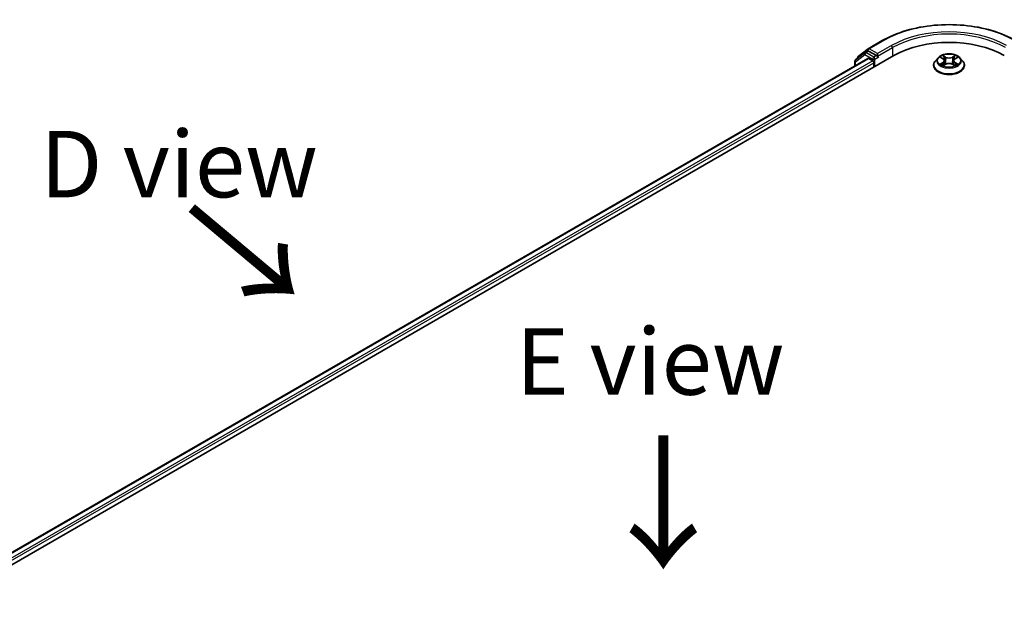
# Model space of a CAD drawing. Units: millimetres. Extents: x 36 to 7590, y 20 to 1425.
# Drawn here: x 138 to 231, y 595 to 652 of the extents above; entities that cross this region are included whole.
import ezdxf

# ---------------------------------------------------------------- set-up
doc = ezdxf.new("R2010")
doc.units = ezdxf.units.MM
doc.header["$LTSCALE"] = 2.5
for name, color, linetype, lineweight in [('Symbol (ISO)', 7, 'Continuous', 18), ('Visible (ISO)', 7, 'Continuous', 35), ('Visible Narrow (ISO)', 7, 'Continuous', 25)]:
    doc.layers.add(name, color=color, linetype=linetype, lineweight=lineweight)
doc.styles.add('Note Text (TK)', font='MS PGothic.ttf')

msp = doc.modelspace()

# ---------------------------------------------------------------- linework, layer by layer
at = {"layer": 'Visible (ISO)'}
for p, q in [((218.0579, 649.0267), (219.3661, 649.7819)), ((107.3156, 583.0543), (220.4526, 648.374)), ((217.736, 648.6599), (216.8599, 647.9735)), ((217.1074, 648.2838), (218.0404, 649.0148)), ((217.7535, 648.6717), (218.001, 648.8146)), ((218.8263, 648.374), (218.076, 648.8072)), ((218.9324, 648.3127), (218.9324, 648.5577)), ((218.9588, 648.2468), (218.9634, 648.2441)), ((108.638, 584.9542), (218.0232, 648.1078)), ((216.8025, 647.8554), (216.8025, 647.403)), ((217.05, 648.1223), (217.05, 648.1657)), ((218.0982, 648.1003), (218.4727, 647.8841)), ((218.5788, 647.7004), (218.5788, 647.2921)), ((224.1999, 647.4554), (224.1999, 647.472)), ((224.6245, 648.1737), (224.3765, 647.897)), ((224.8679, 648.2038), (225.0803, 648.0768)), ((225.1198, 647.4464), (225.341, 647.5697)), ((225.2114, 647.902), (225.2524, 647.5202)), ((225.9587, 647.5697), (226.1799, 647.4464)), ((226.0884, 647.902), (226.0474, 647.5202)), ((226.2194, 648.0768), (226.4318, 648.2038)), ((226.6753, 648.1737), (226.9233, 647.897)), ((227.0999, 647.4554), (227.0999, 647.472))]:
    msp.add_line(p, q, dxfattribs=at)
for centre, start, end in [((217.2, 648.1657), 128.080361, 180), ((217.8285, 648.5418), 120, 128.080361), ((218.1329, 648.8968), 120, 128.080361), ((216.9525, 647.8554), 128.080361, 180)]:
    msp.add_arc(centre, 0.15, start, end, dxfattribs=at)
for centre, major_axis, start_param, end_param in [((225.6499, 645.3734), (7.35, 0), 0.7853982, 2.3561945), ((218.076, 648.6847), (-0.075, 0.1299), 5.4977871, 6.2831853), ((219.0384, 648.374), (-0.075, -0.1299), 5.4977871, 7.0685835), ((218.0982, 647.9779), (-0.075, 0.1299), 5.4977871, 6.2831853), ((218.4727, 647.7616), (-0.075, 0.1299), 3.9269908, 5.4977871)]:
    msp.add_ellipse(centre, major_axis=major_axis, ratio=0.5773503, start_param=start_param, end_param=end_param, dxfattribs=at)
for points, knots in [([(219.3661, 649.7819), (220.0281, 650.1641), (220.7919, 650.4842), (222.4506, 650.9722), (223.3453, 651.1399), (225.18, 651.3077), (226.1198, 651.3077), (227.9545, 651.1399), (228.8491, 650.9722), (230.5079, 650.4842), (231.2717, 650.1641), (231.9337, 649.7819)], [3.1415927, 3.1415927, 3.1415927, 3.1415927, 3.4557519, 3.4557519, 3.7699112, 3.7699112, 4.0840704, 4.0840704, 4.3982297, 4.3982297, 4.712389, 4.712389, 4.712389, 4.712389]), ([(218.8263, 648.374), (218.8397, 648.3662), (218.8539, 648.3548), (218.8809, 648.3276), (218.8938, 648.3119), (218.9123, 648.29), (218.9191, 648.2819), (218.9327, 648.2673), (218.9395, 648.2608), (218.9501, 648.2523), (218.9544, 648.2493), (218.9588, 648.2468)], [0.185147228, 0.185147228, 0.185147228, 0.185147228, 0.196528423, 0.196528423, 0.207909617, 0.207909617, 0.213859594, 0.213859594, 0.21980957, 0.21980957, 0.223874943, 0.223874943, 0.223874943, 0.223874943]), ([(226.6753, 648.1737), (226.6139, 648.2422), (226.536, 648.3022), (226.3522, 648.4056), (226.2451, 648.4481), (226.0152, 648.5103), (225.8925, 648.5299), (225.6438, 648.545), (225.5179, 648.5406), (225.2742, 648.5081), (225.1565, 648.4801), (224.9402, 648.4021), (224.8416, 648.352), (224.7078, 648.2561), (224.6629, 648.2166), (224.6245, 648.1737)], [2.8337611, 2.8337611, 2.8337611, 2.8337611, 3.154774, 3.154774, 3.4892026, 3.4892026, 3.8222801, 3.8222801, 4.1535935, 4.1535935, 4.4853294, 4.4853294, 4.8193074, 4.8193074, 5.0202205, 5.0202205, 5.0202205, 5.0202205]), ([(224.3765, 647.897), (224.3541, 647.8721), (224.3336, 647.8463), (224.2966, 647.7932), (224.2802, 647.7658), (224.2515, 647.7098), (224.2394, 647.681), (224.2198, 647.6225), (224.2124, 647.5928), (224.2024, 647.5327), (224.1999, 647.5024), (224.1999, 647.472)], [5.02022053, 5.02022053, 5.02022053, 5.02022053, 5.11573385, 5.11573385, 5.21124718, 5.21124718, 5.3067605, 5.3067605, 5.40227382, 5.40227382, 5.49778714, 5.49778714, 5.49778714, 5.49778714]), ([(224.1999, 647.4554), (224.1999, 647.366), (224.2234, 647.2768), (224.3149, 647.106), (224.3843, 647.0247), (224.5637, 646.8772), (224.6751, 646.8117), (224.927, 646.7047), (225.0677, 646.6633), (225.3635, 646.6089), (225.5185, 646.5958), (225.8276, 646.5987), (225.9817, 646.6147), (226.2738, 646.6745), (226.4119, 646.7183), (226.6584, 646.83), (226.7667, 646.898), (226.9415, 647.0522), (227.0083, 647.1385), (227.0828, 647.303), (227.0999, 647.3792), (227.0999, 647.4554)], [5.4977871, 5.4977871, 5.4977871, 5.4977871, 5.7974977, 5.7974977, 6.1099087, 6.1099087, 6.4344017, 6.4344017, 6.7601297, 6.7601297, 7.0848802, 7.0848802, 7.409235, 7.409235, 7.7340691, 7.7340691, 8.0598665, 8.0598665, 8.3837816, 8.3837816, 8.6393798, 8.6393798, 8.6393798, 8.6393798]), ([(224.964, 647.5531), (224.9731, 647.5456), (224.9828, 647.538), (225.0038, 647.523), (225.0151, 647.5155), (225.0389, 647.5007), (225.0515, 647.4933), (225.0781, 647.479), (225.092, 647.472), (225.115, 647.4612), (225.1237, 647.4573), (225.1326, 647.4534)], [6.1056978, 6.1056978, 6.1056978, 6.1056978, 6.17584774, 6.17584774, 6.24599768, 6.24599768, 6.31614761, 6.31614761, 6.38629755, 6.38629755, 6.42717222, 6.42717222, 6.42717222, 6.42717222]), ([(225.2114, 647.902), (225.2099, 647.9156), (225.2068, 647.9291), (225.1974, 647.9554), (225.1912, 647.9682), (225.1759, 647.9928), (225.1668, 648.0047), (225.1461, 648.0273), (225.1345, 648.0381), (225.109, 648.0584), (225.0952, 648.0679), (225.0803, 648.0768)], [2.41809785, 2.41809785, 2.41809785, 2.41809785, 2.55930615, 2.55930615, 2.70051445, 2.70051445, 2.84172275, 2.84172275, 2.98293106, 2.98293106, 3.12413936, 3.12413936, 3.12413936, 3.12413936]), ([(225.9587, 647.5697), (225.9254, 647.5883), (225.8875, 647.6037), (225.8059, 647.6271), (225.7622, 647.635), (225.6727, 647.643), (225.627, 647.643), (225.5376, 647.635), (225.4939, 647.6271), (225.4123, 647.6037), (225.3744, 647.5883), (225.341, 647.5697)], [3.1590459, 3.1590459, 3.1590459, 3.1590459, 3.4662239, 3.4662239, 3.7734018, 3.7734018, 4.0805798, 4.0805798, 4.3877577, 4.3877577, 4.6949357, 4.6949357, 4.6949357, 4.6949357]), ([(226.2194, 648.0768), (226.2046, 648.0679), (226.1907, 648.0584), (226.1653, 648.0381), (226.1536, 648.0273), (226.133, 648.0047), (226.1239, 647.9928), (226.1086, 647.9682), (226.1023, 647.9554), (226.0929, 647.9291), (226.0898, 647.9156), (226.0884, 647.902)], [4.72984227, 4.72984227, 4.72984227, 4.72984227, 4.87105058, 4.87105058, 5.01225888, 5.01225888, 5.15346718, 5.15346718, 5.29467549, 5.29467549, 5.43588379, 5.43588379, 5.43588379, 5.43588379]), ([(226.1672, 647.4534), (226.1761, 647.4573), (226.1847, 647.4612), (226.2078, 647.472), (226.2217, 647.479), (226.2482, 647.4933), (226.2608, 647.5007), (226.2847, 647.5155), (226.2959, 647.523), (226.3169, 647.538), (226.3267, 647.5456), (226.3357, 647.5531)], [1.42680941, 1.42680941, 1.42680941, 1.42680941, 1.46768409, 1.46768409, 1.53783402, 1.53783402, 1.60798396, 1.60798396, 1.67813389, 1.67813389, 1.74828383, 1.74828383, 1.74828383, 1.74828383]), ([(227.0999, 647.472), (227.0999, 647.5024), (227.0974, 647.5327), (227.0874, 647.5928), (227.0799, 647.6225), (227.0603, 647.681), (227.0482, 647.7098), (227.0196, 647.7658), (227.0031, 647.7932), (226.9661, 647.8463), (226.9456, 647.8721), (226.9233, 647.897)], [2.35619449, 2.35619449, 2.35619449, 2.35619449, 2.45170781, 2.45170781, 2.54722114, 2.54722114, 2.64273446, 2.64273446, 2.73824778, 2.73824778, 2.8337611, 2.8337611, 2.8337611, 2.8337611])]:
    msp.add_open_spline(points, degree=3, knots=knots, dxfattribs=at)
at = {"layer": 'Visible Narrow (ISO)'}
for p, q in [((218.1329, 649.0192), (219.4411, 649.7745)), ((220.2405, 649.3129), (218.9324, 648.5577)), ((216.8464, 647.7942), (217.7224, 648.4806)), ((217.7224, 648.4806), (218.4727, 648.0474)), ((217.8285, 648.6643), (218.076, 648.8072)), ((218.5788, 648.2311), (217.8285, 648.6643)), ((217.9979, 648.8128), (218.0269, 648.8355)), ((218.0269, 648.8355), (218.076, 648.8072)), ((218.9324, 648.5577), (218.1329, 649.0192)), ((218.8263, 648.374), (218.5788, 648.2311)), ((218.6849, 648.0474), (219.0384, 648.2515)), ((218.9324, 648.3127), (220.3466, 649.1292)), ((220.3466, 649.1292), (220.3466, 648.3127)), ((224.7967, 648.2377), (225.0675, 648.0758)), ((225.3532, 648.2407), (225.0728, 648.3971)), ((225.1596, 648.31), (225.3359, 648.2118)), ((226.227, 648.3971), (225.9466, 648.2407)), ((225.9639, 648.2118), (226.1401, 648.31)), ((226.2323, 648.0758), (226.5031, 648.2377)), ((108.682, 584.9289), (218.0982, 648.1003)), ((218.4727, 647.8841), (108.9151, 584.631)), ((108.9773, 584.4219), (218.5788, 647.7004)), ((216.8464, 647.4284), (216.8464, 647.7942)), ((218.4727, 648.0474), (218.4727, 647.8841)), ((218.6849, 647.3534), (218.6849, 648.0474)), ((225.0675, 647.7332), (224.7967, 647.5713)), ((224.9152, 647.6028), (225.0854, 647.7046)), ((225.0728, 647.4119), (225.3532, 647.5682)), ((225.0854, 647.7046), (225.103, 647.4668)), ((225.3359, 648.2118), (225.3107, 647.8577)), ((225.9466, 647.5682), (226.227, 647.4119)), ((225.9639, 648.2118), (225.9891, 647.8577)), ((226.2144, 647.7046), (226.1968, 647.4668)), ((226.2144, 647.7046), (226.3846, 647.6028)), ((226.5031, 647.5713), (226.2323, 647.7332))]:
    msp.add_line(p, q, dxfattribs=at)
for centre, major_axis, ratio, start_param, end_param in [((225.6499, 646.1898), (8.7806, 0), 0.5773503, 0.7853982, 2.3561945), ((225.6499, 646.1898), (-7.65, 0), 0.5773503, 3.9269908, 5.4977871), ((225.6499, 646.0674), (7.5, 0), 0.5773503, 0.7853982, 2.3561945), ((219.4411, 649.652), (-0.075, 0.1299), 0.5773503, 5.4977871, 6.2831853), ((220.2405, 649.1905), (-0.075, 0.1299), 0.5773503, 3.9269908, 5.4977871), ((217.2, 648.1657), (-0.0925, 0.1181), 0.8137675, 0, 1.1710674), ((217.8285, 648.5418), (-0.0925, 0.1181), 0.8137675, 0, 1.4557746), ((217.8285, 648.5418), (-0.075, -0.1299), 0.5773503, 3.9269908, 5.4977871), ((217.8285, 648.5418), (-0.075, 0.1299), 0.5773503, 5.4977871, 6.2831853), ((218.1329, 648.8968), (-0.0925, 0.1181), 0.8137675, 0, 1.4557746), ((218.1329, 648.8968), (-0.075, -0.1299), 0.5773503, 3.9269908, 5.4977871), ((218.1329, 648.8968), (-0.075, 0.1299), 0.5773503, 5.4977871, 6.2831853), ((225.6499, 647.9045), (-1.03, 0), 0.5773503, 5.3071026, 5.6884717), ((225.1423, 648.3015), (-0.0204, -0.0144), 0.1849737, 1.043317, 2.4384992), ((225.3532, 648.2203), (-0.0122, -0.0218), 0.5671862, 3.9184152, 5.401945), ((225.6499, 648.4181), (-0.4271, 0), 0.5773503, 0.8028515, 2.3387412), ((225.9466, 648.2203), (0.0122, -0.0218), 0.5671862, 0.8812403, 2.3647701), ((226.1574, 648.3015), (-0.0204, 0.0144), 0.1849737, 0.7030935, 2.0982756), ((225.6499, 647.9045), (-1.03, 0), 0.5773503, 3.7363063, 4.1176753), ((216.9525, 647.8554), (-0.15, 0), 0.5773503, 0, 0.7853982), ((216.9525, 647.8554), (-0.0925, 0.1181), 0.8137675, 0, 1.4557746), ((217.2, 648.1657), (-0.15, 0), 0.5773503, 0, 0.4029359), ((218.5788, 648.1086), (-0.075, -0.1299), 0.5773503, 3.9269908, 5.4977871), ((218.5788, 648.1086), (-0.15, 0), 0.5773503, 0.7853982, 2.3561945), ((218.5788, 648.1086), (0.075, -0.1299), 0.5773503, 0.7853982, 2.3561945), ((225.6499, 647.5165), (-1.4338, 0), 0.5773503, 5.8056187, 9.9023446), ((225.6499, 647.472), (-1.45, 0), 0.5773503, 0, 3.1415927), ((225.6499, 647.4554), (1.45, 0), 0.5773503, 3.1415927, 6.2831853), ((225.6499, 647.8673), (-1.1546, 0), 0.5773503, 5.8056187, 9.9023446), ((225.6499, 647.9045), (1.03, 0), 0.5773503, 3.7363063, 4.1176753), ((224.9331, 647.5946), (-0.0048, -0.0245), 0.7797536, 4.5269049, 5.922087), ((225.0055, 647.5426), (-0.0212, -0.0132), 0.7297361, 5.1634453, 5.7754826), ((225.6499, 647.7911), (0.8061, 0), 0.5773503, 2.1762943, 2.4206222), ((225.0675, 648.0554), (0.0128, 0.0215), 0.5873385, 0, 0.7942785), ((224.7603, 647.9045), (0.4271, 0), 0.5773503, 5.5152404, 7.0511302), ((225.0675, 647.7128), (0.0128, -0.0215), 0.5873385, 0.8637843, 2.3473142), ((224.7603, 647.8859), (0.452, 0), 0.5773503, 5.5152404, 6.3450887), ((225.2038, 648.1722), (-0.0241, -0.0067), 0.2229178, 3.8515805, 5.2070037), ((225.2934, 647.8491), (-0.0241, -0.0067), 0.2228845, 3.8515738, 5.2026198), ((225.6499, 648.3995), (0.452, 0), 0.5773503, 3.9444441, 5.4803339), ((225.3532, 647.5478), (-0.0122, 0.0218), 0.5671862, 5.5063628, 6.2831853), ((225.6499, 647.3909), (0.4271, 0), 0.5773503, 0.8028515, 2.3387412), ((225.9466, 647.5478), (0.0122, 0.0218), 0.5671862, 0, 0.7768225), ((226.0064, 647.8491), (-0.0241, 0.0067), 0.2228845, 4.2221582, 5.5732041), ((226.5395, 647.9045), (-0.4271, 0), 0.5773503, 5.5152404, 7.0511302), ((226.0959, 648.1722), (-0.0241, 0.0067), 0.2229178, 4.2177743, 5.5731974), ((226.5395, 647.8859), (-0.452, 0), 0.5773503, 6.221282, 7.0511302), ((225.6499, 647.7911), (0.8061, 0), 0.5773503, 0.7209705, 0.9652983), ((226.2323, 647.7128), (-0.0128, -0.0215), 0.5873385, 3.9358711, 5.419401), ((226.2323, 648.0554), (-0.0128, 0.0215), 0.5873385, 5.4889069, 6.2831853), ((225.6499, 647.9045), (1.03, 0), 0.5773503, 5.3071026, 5.6884717), ((226.2942, 647.5426), (-0.0212, 0.0132), 0.7297361, 3.6492954, 4.2613326), ((226.3667, 647.5946), (0.0048, -0.0245), 0.7797536, 0.3610983, 1.7562804)]:
    msp.add_ellipse(centre, major_axis=major_axis, ratio=ratio, start_param=start_param, end_param=end_param, dxfattribs=at)
msp.add_ellipse((225.6499, 647.9045), major_axis=(1.0707, 0), ratio=0.5773503, dxfattribs=at)
for points, knots in [([(224.9163, 648.1749), (224.9123, 648.1794), (224.908, 648.1837), (224.8927, 648.1972), (224.8807, 648.2052), (224.8571, 648.218), (224.8455, 648.223), (224.8215, 648.2316), (224.8091, 648.2351), (224.7967, 648.2377)], [0.001908258, 0.001908258, 0.001908258, 0.001908258, 0.005934038, 0.005934038, 0.0154285, 0.0154285, 0.023744988, 0.023744988, 0.032394303, 0.032394303, 0.032394303, 0.032394303]), ([(224.7967, 648.2377), (224.808, 648.2334), (224.8193, 648.2287), (224.8413, 648.2185), (224.852, 648.213), (224.8642, 648.206), (224.8661, 648.2049), (224.8679, 648.2038)], [-0.032394303, -0.032394303, -0.032394303, -0.032394303, -0.023744988, -0.023744988, -0.0154285, -0.0154285, -0.013913302, -0.013913302, -0.013913302, -0.013913302]), ([(225.1596, 648.31), (225.1514, 648.318), (225.1435, 648.3262), (225.1234, 648.3472), (225.1116, 648.3596), (225.0908, 648.3805), (225.0817, 648.3892), (225.0728, 648.3971)], [-0.032055974, -0.032055974, -0.032055974, -0.032055974, -0.02365019, -0.02365019, -0.010200936, -0.010200936, 0.000338329, 0.000338329, 0.000338329, 0.000338329]), ([(225.0728, 648.3971), (225.0783, 648.3884), (225.0839, 648.3784), (225.0973, 648.3535), (225.1053, 648.338), (225.1205, 648.3116), (225.127, 648.3011), (225.1343, 648.291)], [-0.000338329, -0.000338329, -0.000338329, -0.000338329, 0.010200936, 0.010200936, 0.02365019, 0.02365019, 0.032055974, 0.032055974, 0.032055974, 0.032055974]), ([(225.1343, 648.291), (225.1469, 648.2735), (225.1582, 648.2547), (225.1774, 648.2152), (225.1853, 648.1945), (225.1911, 648.1738)], [-0.028982846, -0.028982846, -0.028982846, -0.028982846, -0.014585063, -0.014585063, 0, 0, 0, 0]), ([(225.2211, 648.1808), (225.2148, 648.2036), (225.2062, 648.2264), (225.1854, 648.27), (225.1732, 648.2908), (225.1596, 648.31)], [0, 0, 0, 0, 0.014585063, 0.014585063, 0.028982846, 0.028982846, 0.028982846, 0.028982846]), ([(226.1401, 648.31), (226.1264, 648.2907), (226.1142, 648.2697), (226.0934, 648.2261), (226.0849, 648.2035), (226.0786, 648.1808)], [0, 0, 0, 0, 0.014491423, 0.014491423, 0.028982846, 0.028982846, 0.028982846, 0.028982846]), ([(226.1087, 648.1738), (226.1144, 648.1944), (226.1222, 648.2149), (226.1414, 648.2545), (226.1527, 648.2734), (226.1654, 648.291)], [-0.028982846, -0.028982846, -0.028982846, -0.028982846, -0.014491423, -0.014491423, 0, 0, 0, 0]), ([(226.227, 648.3971), (226.2196, 648.3906), (226.2122, 648.3836), (226.1975, 648.3691), (226.1903, 648.3617), (226.1745, 648.3453), (226.166, 648.3363), (226.1516, 648.3214), (226.1459, 648.3157), (226.1401, 648.31)], [-0.032394303, -0.032394303, -0.032394303, -0.032394303, -0.023744988, -0.023744988, -0.0154285, -0.0154285, -0.005934038, -0.005934038, 0, 0, 0, 0]), ([(226.1654, 648.291), (226.1706, 648.2981), (226.1753, 648.3055), (226.1868, 648.3244), (226.193, 648.3357), (226.2038, 648.3559), (226.2085, 648.3649), (226.2178, 648.3819), (226.2224, 648.3899), (226.227, 648.3971)], [0, 0, 0, 0, 0.005934038, 0.005934038, 0.0154285, 0.0154285, 0.023744988, 0.023744988, 0.032394303, 0.032394303, 0.032394303, 0.032394303]), ([(226.5031, 648.2377), (226.488, 648.2345), (226.4728, 648.2301), (226.4391, 648.2168), (226.4211, 648.2072), (226.3972, 648.1888), (226.3899, 648.1822), (226.3834, 648.1749)], [-0.000338329, -0.000338329, -0.000338329, -0.000338329, 0.010200936, 0.010200936, 0.02365019, 0.02365019, 0.030147716, 0.030147716, 0.030147716, 0.030147716]), ([(226.4319, 648.2038), (226.4416, 648.2097), (226.4516, 648.215), (226.4755, 648.2266), (226.4893, 648.2325), (226.5031, 648.2377)], [-0.018142672, -0.018142672, -0.018142672, -0.018142672, -0.010200936, -0.010200936, 0.000338329, 0.000338329, 0.000338329, 0.000338329]), ([(224.9152, 647.6028), (224.9068, 647.6012), (224.8975, 647.5995), (224.872, 647.5941), (224.8552, 647.5901), (224.8243, 647.581), (224.8104, 647.5765), (224.7967, 647.5713)], [-0.032055974, -0.032055974, -0.032055974, -0.032055974, -0.02365019, -0.02365019, -0.010200936, -0.010200936, 0.000338329, 0.000338329, 0.000338329, 0.000338329]), ([(224.7967, 647.5713), (224.8118, 647.5745), (224.827, 647.5765), (224.8606, 647.5788), (224.8787, 647.5784), (224.9048, 647.5758), (224.9141, 647.5744), (224.9218, 647.573)], [-0.000338329, -0.000338329, -0.000338329, -0.000338329, 0.010200936, 0.010200936, 0.02365019, 0.02365019, 0.032055974, 0.032055974, 0.032055974, 0.032055974]), ([(224.9876, 647.5509), (224.9788, 647.565), (224.9681, 647.5766), (224.9436, 647.5941), (224.9299, 647.5999), (224.9152, 647.6028)], [0, 0, 0, 0, 0.014585063, 0.014585063, 0.028982846, 0.028982846, 0.028982846, 0.028982846]), ([(224.9218, 647.573), (224.9351, 647.5705), (224.9474, 647.5653), (224.9603, 647.5561), (224.9622, 647.5546), (224.964, 647.5531)], [-0.028982846, -0.028982846, -0.028982846, -0.028982846, -0.014585063, -0.014585063, -0.012042017, -0.012042017, -0.012042017, -0.012042017]), ([(225.1282, 647.451), (225.1253, 647.4512), (225.1226, 647.4511), (225.1129, 647.45), (225.1068, 647.4476), (225.096, 647.4405), (225.0912, 647.4361), (225.0819, 647.4254), (225.0773, 647.419), (225.0728, 647.4119)], [0.002440164, 0.002440164, 0.002440164, 0.002440164, 0.005934038, 0.005934038, 0.0154285, 0.0154285, 0.023744988, 0.023744988, 0.032394303, 0.032394303, 0.032394303, 0.032394303]), ([(225.0728, 647.4119), (225.0801, 647.4184), (225.0875, 647.4245), (225.1022, 647.4355), (225.1095, 647.4404), (225.1178, 647.4452), (225.1188, 647.4458), (225.1198, 647.4464)], [-0.032394303, -0.032394303, -0.032394303, -0.032394303, -0.023744988, -0.023744988, -0.0154285, -0.0154285, -0.014299664, -0.014299664, -0.014299664, -0.014299664]), ([(225.1911, 648.1738), (225.206, 648.1199), (225.2209, 648.0661), (225.2508, 647.9584), (225.2658, 647.9046), (225.2807, 647.8507)], [-0.068779854, -0.068779854, -0.068779854, -0.068779854, -0.034389927, -0.034389927, 0, 0, 0, 0]), ([(225.3107, 647.8577), (225.2957, 647.9115), (225.2808, 647.9654), (225.251, 648.0731), (225.236, 648.1269), (225.2211, 648.1808)], [0, 0, 0, 0, 0.034389927, 0.034389927, 0.068779854, 0.068779854, 0.068779854, 0.068779854]), ([(225.2807, 647.8507), (225.302, 647.7738), (225.3266, 647.6983), (225.3599, 647.6112), (225.3651, 647.5979), (225.3705, 647.5847)], [-0.098241255, -0.098241255, -0.098241255, -0.098241255, -0.049120627, -0.049120627, -0.040233478, -0.040233478, -0.040233478, -0.040233478]), ([(225.3942, 647.5951), (225.3894, 647.6077), (225.3847, 647.6204), (225.3537, 647.7065), (225.3307, 647.7815), (225.3107, 647.8577)], [0.040586257, 0.040586257, 0.040586257, 0.040586257, 0.049120627, 0.049120627, 0.098241255, 0.098241255, 0.098241255, 0.098241255]), ([(225.9891, 647.8577), (225.969, 647.7815), (225.946, 647.7065), (225.915, 647.6204), (225.9103, 647.6077), (225.9055, 647.5951)], [0, 0, 0, 0, 0.049120627, 0.049120627, 0.057654997, 0.057654997, 0.057654997, 0.057654997]), ([(225.9293, 647.5847), (225.9346, 647.5979), (225.9399, 647.6112), (225.9732, 647.6983), (225.9977, 647.7738), (226.019, 647.8507)], [-0.058007777, -0.058007777, -0.058007777, -0.058007777, -0.049120627, -0.049120627, 0, 0, 0, 0]), ([(226.0786, 648.1808), (226.0637, 648.1269), (226.0488, 648.0731), (226.0189, 647.9654), (226.004, 647.9115), (225.9891, 647.8577)], [0, 0, 0, 0, 0.034389927, 0.034389927, 0.068779854, 0.068779854, 0.068779854, 0.068779854]), ([(226.019, 647.8507), (226.034, 647.9046), (226.0489, 647.9584), (226.0788, 648.0661), (226.0937, 648.1199), (226.1087, 648.1738)], [-0.068779854, -0.068779854, -0.068779854, -0.068779854, -0.034389927, -0.034389927, 0, 0, 0, 0]), ([(226.227, 647.4119), (226.2214, 647.4206), (226.2158, 647.4282), (226.2024, 647.4421), (226.1945, 647.4475), (226.1809, 647.4509), (226.1765, 647.4513), (226.1716, 647.451)], [-0.000338329, -0.000338329, -0.000338329, -0.000338329, 0.010200936, 0.010200936, 0.02365019, 0.02365019, 0.02961581, 0.02961581, 0.02961581, 0.02961581]), ([(226.1799, 647.4463), (226.1867, 647.4426), (226.1932, 647.4384), (226.209, 647.4272), (226.218, 647.4198), (226.227, 647.4119)], [-0.01775631, -0.01775631, -0.01775631, -0.01775631, -0.010200936, -0.010200936, 0.000338329, 0.000338329, 0.000338329, 0.000338329]), ([(226.3846, 647.6028), (226.3698, 647.5999), (226.356, 647.594), (226.3315, 647.5765), (226.3209, 647.5649), (226.3122, 647.5509)], [0, 0, 0, 0, 0.014491423, 0.014491423, 0.028982846, 0.028982846, 0.028982846, 0.028982846]), ([(226.3357, 647.5531), (226.3375, 647.5546), (226.3393, 647.556), (226.3522, 647.5652), (226.3646, 647.5705), (226.3779, 647.573)], [-0.016940829, -0.016940829, -0.016940829, -0.016940829, -0.014491423, -0.014491423, 0, 0, 0, 0]), ([(226.3779, 647.573), (226.3834, 647.574), (226.3896, 647.575), (226.4071, 647.5772), (226.419, 647.5781), (226.4426, 647.5784), (226.4542, 647.578), (226.4782, 647.5758), (226.4907, 647.5739), (226.5031, 647.5713)], [0, 0, 0, 0, 0.005934038, 0.005934038, 0.0154285, 0.0154285, 0.023744988, 0.023744988, 0.032394303, 0.032394303, 0.032394303, 0.032394303]), ([(226.5031, 647.5713), (226.4918, 647.5755), (226.4804, 647.5794), (226.4584, 647.5861), (226.4478, 647.589), (226.4257, 647.5945), (226.4143, 647.597), (226.3969, 647.6005), (226.3905, 647.6017), (226.3846, 647.6028)], [-0.032394303, -0.032394303, -0.032394303, -0.032394303, -0.023744988, -0.023744988, -0.0154285, -0.0154285, -0.005934038, -0.005934038, 0, 0, 0, 0])]:
    msp.add_open_spline(points, degree=3, knots=knots, dxfattribs=at)
for points in [[(225.0054, 647.5221), (224.9995, 647.5317), (224.9935, 647.5413), (224.9876, 647.5509)], [(226.3122, 647.5509), (226.3062, 647.5413), (226.3003, 647.5317), (226.2943, 647.5221)]]:
    msp.add_open_spline(points, degree=3, dxfattribs=at)

# ---------------------------------------------------------------- texts
at = {"layer": 'Symbol (ISO)', "color": 7, "char_height": 6.25, "attachment_point": 5, "line_spacing_factor": 1.5, "style": 'Note Text (TK)'}
for s, insert in [('\\fＭＳ Ｐゴシック|b0|i0;D view', (153.2177, 638.1686)), ('\\fＭＳ Ｐゴシック|b0|i0;E view', (197.5369, 619.5952))]:
    msp.add_mtext(s, dxfattribs=dict(at, insert=insert))
at = {"layer": 'Symbol (ISO)', "color": 7, "char_height": 10, "attachment_point": 4, "line_spacing_factor": 1.5, "style": 'Note Text (TK)'}
for insert, rotation in [((153.8943, 634.238), 320), ((198.5896, 613.2037), 270)]:
    msp.add_mtext('\\fMS PGothic|b0|i0;{\\H10.0000;→}', dxfattribs=dict(at, insert=insert, rotation=rotation))

doc.saveas('drawing.dxf')
